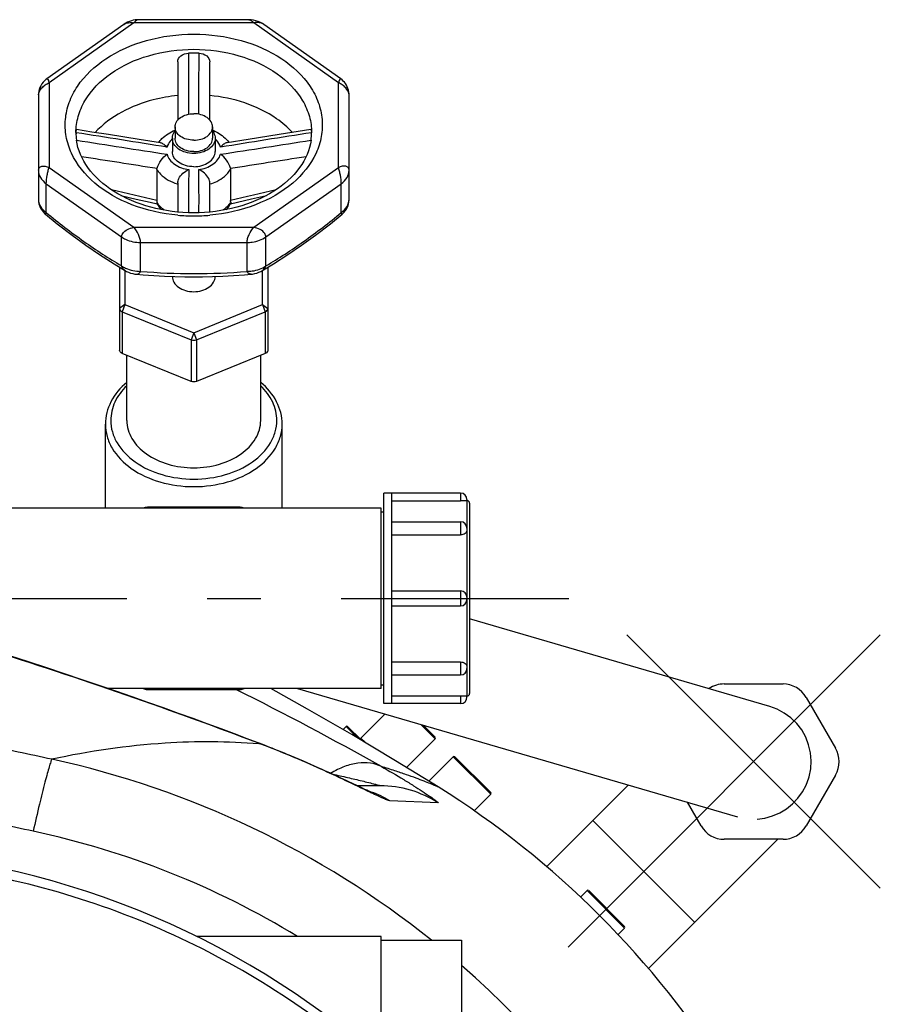
# Model space of a CAD drawing. Units: millimetres. Extents: x -509 to 8504, y -943 to 4010.
# Drawn here: x 3318 to 3479, y 1093 to 1277 of the extents above; entities that cross this region are included whole.
import ezdxf

# ---------------------------------------------------------------- set-up
doc = ezdxf.new("R2010")
doc.units = ezdxf.units.MM
doc.header["$LTSCALE"] = 10
doc.linetypes.add('AM_DIN_G_W050', pattern=[13.75, 9.75, -1.5, 1, -1.5])
doc.layers.add('AM_7', color=4, linetype='AM_DIN_G_W050', lineweight=25)
for name, color, linetype in [('BEZUGSACHSEN', 7, 'Continuous'), ('FASEN', 7, 'Continuous'), ('RUNDUNGEN', 7, 'Continuous')]:
    doc.layers.add(name, color=color, linetype=linetype)

# ---------------------------------------------------------------- blocks, each defined once
blk = doc.blocks.new('Bioreaktor-2-1 Oben')
at = {"color": 7, "linetype": 'Continuous'}
for p, q in [((-882.24, 1613.06), (-882.24, 1610.94)), ((-875.24, 1613.06), (-875.24, 1610.94)), ((-843.24, 1505.38), (-843.24, 1544.68)), ((-828.94, 1544.68), (-843.24, 1544.68)), ((-841.74, 1505.38), (-841.74, 1544.68)), ((-843.74, 1541.88), (-977.63, 1541.88)), ((-843.74, 1508.18), (-843.74, 1541.88)), ((-843.74, 1541.17), (-843.24, 1541.17)), ((-841.74, 1539.33), (-828.94, 1539.33)), ((-841.74, 1526.43), (-828.94, 1526.43)), ((-841.74, 1523.63), (-828.94, 1523.63)), ((-771.19, 1504.85), (-827.24, 1521.2)), ((-841.74, 1510.72), (-828.94, 1510.72)), ((-843.74, 1508.18), (-894.74, 1508.18)), ((-859.37, 1508.18), (-777.24, 1484.22)), ((-843.74, 1508.89), (-843.24, 1508.89)), ((-828.94, 1505.38), (-843.24, 1505.38)), ((-847.55, 1498.93), (-843.06, 1503.42)), ((-850.88, 1500.55), (-850.31, 1501.12)), ((-839.02, 1493.46), (-833.66, 1498.82)), ((-834.87, 1490.9), (-830.31, 1495.46)), ((-797.62, 1490.17), (-812.87, 1474.92)), ((-826.4, 1485.37), (-823.31, 1488.46)), ((-785.23, 1464.52), (-804.25, 1483.55)), ((-769.71, 1480.04), (-793.85, 1455.9)), ((-806.54, 1469.23), (-805.31, 1470.46)), ((-843.74, 1461.88), (-878.16, 1461.88)), ((-843.74, 1438.79), (-843.74, 1461.88)), ((-799.53, 1462.24), (-798.31, 1463.46)), ((-843.74, 1461.17), (-828.74, 1461.17)), ((-828.74, 1461.17), (-828.74, 1428.89))]:
    blk.add_line(p, q, dxfattribs=at)
for points in [[(-833.12, 1489.82), (-841.06, 1494.72), (-849.23, 1499.6), (-857.5, 1504.36), (-864.35, 1508.18)], [(-763.91, 1491.53), (-763.86, 1491.72), (-763.57, 1493.18), (-763.49, 1494.68), (-763.62, 1496.2), (-763.96, 1497.69), (-764.5, 1499.12), (-765.25, 1500.46), (-766.19, 1501.67), (-767.28, 1502.73), (-768.5, 1503.62), (-769.81, 1504.34), (-771.19, 1504.85)], [(-773.58, 1483.82), (-772.11, 1484.01), (-770.69, 1484.4), (-769.34, 1484.97), (-768.09, 1485.72), (-766.95, 1486.64), (-765.96, 1487.7), (-765.11, 1488.87), (-764.42, 1490.15), (-763.91, 1491.53)]]:
    blk.add_lwpolyline(points, dxfattribs=at)
for points, knots in [([(-882.24, 1613.06), (-882.24, 1613.39), (-882.03, 1614.09), (-881.22, 1614.9), (-880.07, 1615.42), (-879.2, 1615.54), (-878.74, 1615.54)], [0, 0, 0, 0, 0.209466, 0.444654, 0.712026, 1, 1, 1, 1]), ([(-875.24, 1613.06), (-875.24, 1613.39), (-875.46, 1614.09), (-876.27, 1614.9), (-877.42, 1615.42), (-878.29, 1615.54), (-878.74, 1615.54)], [0, 0, 0, 0, 0.209466, 0.444654, 0.712026, 1, 1, 1, 1]), ([(-878.74, 1610.59), (-879.2, 1610.59), (-880.07, 1610.7), (-881.22, 1611.22), (-882.03, 1612.03), (-882.24, 1612.73), (-882.24, 1613.06)], [0, 0, 0, 0, 0.287974, 0.555346, 0.790534, 1, 1, 1, 1]), ([(-878.74, 1610.59), (-878.29, 1610.59), (-877.42, 1610.7), (-876.27, 1611.22), (-875.46, 1612.03), (-875.24, 1612.73), (-875.24, 1613.06)], [0, 0, 0, 0, 0.287974, 0.555346, 0.790534, 1, 1, 1, 1]), ([(-882.74, 1610.94), (-882.74, 1611.06), (-882.7, 1611.55), (-882.48, 1612.01), (-882.25, 1612.31)], [0, 0, 0, 0, 0.242835, 1, 1, 1, 1]), ([(-878.74, 1608.11), (-879.26, 1608.11), (-880.26, 1608.25), (-881.57, 1608.84), (-882.5, 1609.76), (-882.74, 1610.56), (-882.74, 1610.94)], [0, 0, 0, 0, 0.28797, 0.555344, 0.790533, 1, 1, 1, 1]), ([(-878.74, 1608.46), (-879.2, 1608.46), (-880.07, 1608.58), (-881.22, 1609.1), (-882.03, 1609.91), (-882.24, 1610.61), (-882.24, 1610.94)], [0, 0, 0, 0, 0.287974, 0.555346, 0.790534, 1, 1, 1, 1]), ([(-874.74, 1610.94), (-874.74, 1610.56), (-874.99, 1609.76), (-875.92, 1608.84), (-877.23, 1608.25), (-878.23, 1608.11), (-878.74, 1608.11)], [0, 0, 0, 0, 0.209467, 0.444656, 0.71203, 1, 1, 1, 1]), ([(-878.74, 1608.46), (-878.29, 1608.46), (-877.42, 1608.58), (-876.27, 1609.1), (-875.46, 1609.91), (-875.24, 1610.61), (-875.24, 1610.94)], [0, 0, 0, 0, 0.287974, 0.555346, 0.790534, 1, 1, 1, 1]), ([(-875.24, 1612.31), (-875.16, 1612.2), (-874.89, 1611.8), (-874.74, 1611.3), (-874.74, 1610.94)], [0, 0, 0, 0, 0.263686, 1, 1, 1, 1])]:
    blk.add_open_spline(points, degree=3, knots=knots, dxfattribs=at)
at = {"layer": 'AM_7'}
for p, q in [((-1538.74, 1525.03), (-808.74, 1525.03)), ((-750.58, 1518.19), (-808.88, 1459.89)), ((-750.58, 1470.89), (-797.88, 1518.19))]:
    blk.add_line(p, q, dxfattribs=at)
at = {"layer": 'BEZUGSACHSEN', "color": 7, "linetype": 'Continuous'}
for p, q in [((-882.74, 1610.94), (-882.74, 1608.46)), ((-874.74, 1610.94), (-874.74, 1608.46)), ((-882.74, 1585.16), (-882.74, 1585.13)), ((-874.74, 1585.13), (-874.74, 1585.16)), ((-891.24, 1558.26), (-891.24, 1570.43)), ((-866.24, 1558.26), (-866.24, 1570.43)), ((-895.24, 1541.88), (-895.24, 1557.55)), ((-862.24, 1541.88), (-862.24, 1557.55))]:
    blk.add_line(p, q, dxfattribs=at)
for points, knots in [([(-878.74, 1605.64), (-879.26, 1605.64), (-880.26, 1605.77), (-881.57, 1606.36), (-882.5, 1607.29), (-882.74, 1608.09), (-882.74, 1608.46)], [0, 0, 0, 0, 0.287974, 0.555346, 0.790534, 1, 1, 1, 1]), ([(-878.74, 1605.64), (-878.23, 1605.64), (-877.23, 1605.77), (-875.92, 1606.36), (-874.99, 1607.29), (-874.74, 1608.09), (-874.74, 1608.46)], [0, 0, 0, 0, 0.287974, 0.555346, 0.790534, 1, 1, 1, 1]), ([(-882.74, 1585.13), (-882.74, 1584.76), (-882.5, 1583.95), (-881.57, 1583.03), (-880.26, 1582.44), (-878.74, 1582.23), (-877.23, 1582.44), (-875.92, 1583.03), (-874.99, 1583.95), (-874.74, 1584.76), (-874.74, 1585.13)], [0, 0, 0, 0, 0.104735, 0.222329, 0.356016, 0.5, 0.643984, 0.777671, 0.895265, 1, 1, 1, 1]), ([(-891.24, 1558.26), (-891.24, 1557.09), (-890.48, 1554.57), (-887.57, 1551.69), (-883.48, 1549.84), (-880.36, 1549.42), (-878.74, 1549.42)], [0, 0, 0, 0, 0.209467, 0.444656, 0.712032, 1, 1, 1, 1]), ([(-878.74, 1549.42), (-877.13, 1549.42), (-874.01, 1549.84), (-869.92, 1551.69), (-867.01, 1554.57), (-866.24, 1557.09), (-866.24, 1558.26)], [0, 0, 0, 0, 0.287968, 0.555344, 0.790533, 1, 1, 1, 1])]:
    blk.add_open_spline(points, degree=3, knots=knots, dxfattribs=at)
at = {"layer": 'FASEN', "color": 7, "linetype": 'Continuous'}
for p, q in [((-892.6, 1586.88), (-892.6, 1571.4)), ((-864.89, 1586.88), (-864.89, 1571.4)), ((-891.6, 1586.28), (-891.6, 1579.88)), ((-865.89, 1579.88), (-865.89, 1586.28)), ((-891.6, 1579.88), (-878.74, 1574.63)), ((-878.74, 1574.63), (-865.89, 1579.88)), ((-892.1, 1578.56), (-879.24, 1573.31)), ((-878.24, 1573.31), (-865.39, 1578.56)), ((-879.24, 1565.54), (-892.1, 1570.78)), ((-865.39, 1570.78), (-878.24, 1565.54)), ((-878.74, 1565.44), (-878.75, 1565.44))]:
    blk.add_line(p, q, dxfattribs=at)
at = {"layer": 'FASEN', "color": 9, "linetype": 'Continuous'}
for p, q in [((-891.6, 1579.88), (-892.6, 1579.17)), ((-891.6, 1579.88), (-892.1, 1578.56)), ((-865.89, 1579.88), (-865.39, 1578.56)), ((-865.89, 1579.88), (-864.89, 1579.17)), ((-892.1, 1578.56), (-892.1, 1570.78)), ((-865.39, 1578.56), (-865.39, 1570.78)), ((-878.74, 1574.63), (-879.24, 1573.31)), ((-878.74, 1574.63), (-878.24, 1573.31)), ((-879.24, 1573.31), (-879.24, 1565.54)), ((-878.24, 1573.31), (-878.24, 1565.54))]:
    blk.add_line(p, q, dxfattribs=at)
at = {"layer": 'FASEN', "color": 7, "linetype": 'Continuous'}
for points, knots in [([(-892.6, 1579.17), (-892.6, 1579.05), (-892.48, 1578.77), (-892.24, 1578.62), (-892.1, 1578.56)], [0, 0, 0, 0, 0.457519, 1, 1, 1, 1]), ([(-865.39, 1578.56), (-865.25, 1578.62), (-865.01, 1578.77), (-864.89, 1579.05), (-864.89, 1579.17)], [0, 0, 0, 0, 0.542481, 1, 1, 1, 1]), ([(-892.1, 1570.78), (-892.24, 1570.84), (-892.48, 1570.99), (-892.6, 1571.27), (-892.6, 1571.4)], [0, 0, 0, 0, 0.54247, 1, 1, 1, 1]), ([(-864.89, 1571.4), (-864.89, 1571.27), (-865.01, 1570.99), (-865.25, 1570.84), (-865.39, 1570.78)], [0, 0, 0, 0, 0.45753, 1, 1, 1, 1])]:
    blk.add_open_spline(points, degree=3, knots=knots, dxfattribs=at)
for points in [[(-879.24, 1573.31), (-878.94, 1573.19), (-878.55, 1573.19), (-878.24, 1573.31)], [(-878.75, 1565.44), (-878.92, 1565.44), (-879.09, 1565.47), (-879.24, 1565.54)], [(-878.24, 1565.54), (-878.4, 1565.47), (-878.57, 1565.44), (-878.74, 1565.44)]]:
    blk.add_open_spline(points, degree=3, dxfattribs=at)
at = {"layer": 'RUNDUNGEN', "color": 7, "linetype": 'Continuous'}
for p, q in [((-868.44, 1633.09), (-889.05, 1633.09)), ((-891.8, 1632.22), (-906.19, 1622.05)), ((-881.74, 1625.23), (-881.74, 1614.33)), ((-875.74, 1614.33), (-875.74, 1625.23)), ((-907.74, 1619.03), (-907.74, 1599.57)), ((-849.74, 1599.57), (-849.74, 1619.03)), ((-856.88, 1612.56), (-862.79, 1611.63)), ((-900.72, 1611.99), (-900.72, 1612)), ((-884.95, 1610.11), (-888.92, 1610.73)), ((-868.56, 1610.73), (-872.54, 1610.11)), ((-862.79, 1611.63), (-868.56, 1610.73)), ((-856.77, 1612), (-856.77, 1611.99)), ((-885.62, 1605.13), (-885.62, 1599.34)), ((-871.87, 1605.13), (-871.87, 1599.34)), ((-881.74, 1602.63), (-881.74, 1597.17)), ((-875.74, 1597.17), (-875.74, 1602.63)), ((-892.35, 1600.27), (-889.5, 1599.6)), ((-889.5, 1599.6), (-886.91, 1599)), ((-886.91, 1599), (-885.59, 1598.69)), ((-895.24, 1541.88), (-895.24, 1557.55)), ((-862.24, 1541.88), (-862.24, 1557.55)), ((-841.74, 1543.22), (-828.94, 1543.22)), ((-827.74, 1543.48), (-827.74, 1543.28)), ((-827.24, 1542.78), (-827.24, 1507.28)), ((-870.08, 1542.03), (-887.41, 1542.03)), ((-827.74, 1538.13), (-827.74, 1537.79)), ((-841.74, 1536.9), (-828.94, 1536.9)), ((-827.74, 1525.23), (-827.74, 1524.83)), ((-841.74, 1513.15), (-828.94, 1513.15)), ((-827.74, 1512.26), (-827.74, 1511.92)), ((-887.41, 1508.03), (-870.08, 1508.03)), ((-779.71, 1509.04), (-768.74, 1509.04)), ((-841.74, 1506.83), (-828.94, 1506.83)), ((-827.74, 1506.58), (-827.74, 1506.78)), ((-764.41, 1506.54), (-758.93, 1497.04)), ((-843.06, 1503.42), (-847.55, 1498.93)), ((-850.31, 1501.12), (-850.88, 1500.55)), ((-847.42, 1498.52), (-850.02, 1501.12)), ((-833.66, 1499.1), (-835.89, 1501.33)), ((-866.24, 1497.86), (-868.77, 1498.82)), ((-859.76, 1495.25), (-860.52, 1495.57)), ((-859.01, 1494.93), (-859.76, 1495.25)), ((-858.28, 1494.62), (-859.01, 1494.93)), ((-830.31, 1495.46), (-834.87, 1490.9)), ((-823.31, 1488.75), (-830.02, 1495.46)), ((-857.56, 1494.31), (-858.28, 1494.62)), ((-856.87, 1494), (-857.56, 1494.31)), ((-856.19, 1493.7), (-856.87, 1494)), ((-855.52, 1493.41), (-856.19, 1493.7)), ((-854.88, 1493.12), (-855.52, 1493.41)), ((-854.25, 1492.84), (-854.88, 1493.12)), ((-853.35, 1492.42), (-854.25, 1492.84)), ((-852.49, 1492.03), (-853.35, 1492.42)), ((-851.4, 1491.52), (-852.49, 1492.03)), ((-850.16, 1490.94), (-851.4, 1491.52)), ((-758.93, 1492.04), (-764.41, 1482.54)), ((-848.84, 1490.32), (-850.16, 1490.94)), ((-843.95, 1490.03), (-848.23, 1490.03)), ((-846.81, 1489.36), (-847.39, 1489.63)), ((-846.44, 1489.19), (-846.81, 1489.36)), ((-846.14, 1489.05), (-846.44, 1489.19)), ((-845.9, 1488.94), (-846.14, 1489.05)), ((-845.78, 1488.88), (-845.9, 1488.94)), ((-845.69, 1488.84), (-845.78, 1488.88)), ((-845.64, 1488.82), (-845.69, 1488.84)), ((-845.62, 1488.82), (-845.64, 1488.82)), ((-784.04, 1482.54), (-786.59, 1486.95)), ((-768.74, 1480.04), (-779.71, 1480.04)), ((-805.31, 1470.46), (-806.54, 1469.23)), ((-798.31, 1463.75), (-805.02, 1470.46))]:
    blk.add_line(p, q, dxfattribs=at)
at = {"layer": 'RUNDUNGEN', "color": 9, "linetype": 'Continuous'}
for p, q in [((-889.93, 1632.51), (-905.74, 1621.32)), ((-867.56, 1632.51), (-889.93, 1632.51)), ((-851.74, 1621.32), (-867.56, 1632.51)), ((-905.74, 1621.32), (-905.74, 1605.51)), ((-851.74, 1605.51), (-851.74, 1621.32)), ((-879.71, 1619.05), (-879.71, 1618.95)), ((-877.78, 1618.88), (-877.78, 1619.05)), ((-905.74, 1605.51), (-889.93, 1594.32)), ((-867.56, 1594.32), (-851.74, 1605.51)), ((-906.28, 1602.47), (-892.22, 1592.53)), ((-906.28, 1597.07), (-906.28, 1602.47)), ((-865.27, 1592.53), (-851.21, 1602.47)), ((-851.21, 1597.07), (-851.21, 1602.47)), ((-889.93, 1594.32), (-867.56, 1594.32)), ((-892.22, 1587.13), (-892.22, 1592.53)), ((-865.27, 1587.13), (-865.27, 1592.53)), ((-888.69, 1586.1), (-888.69, 1591.49)), ((-888.69, 1591.49), (-868.8, 1591.49)), ((-868.8, 1586.1), (-868.8, 1591.49)), ((-828.94, 1544.68), (-828.94, 1543.22)), ((-827.74, 1543.28), (-827.74, 1538.13)), ((-887.41, 1542.03), (-887.41, 1541.88)), ((-870.08, 1541.88), (-870.08, 1542.03)), ((-828.94, 1539.33), (-828.94, 1536.9)), ((-827.74, 1537.79), (-827.74, 1525.23)), ((-828.94, 1526.43), (-828.94, 1523.63)), ((-827.74, 1524.83), (-827.74, 1512.26)), ((-828.94, 1513.15), (-828.94, 1510.72)), ((-827.74, 1511.92), (-827.74, 1506.78)), ((-887.41, 1508.18), (-887.41, 1508.03)), ((-870.08, 1508.03), (-870.08, 1508.18)), ((-828.94, 1506.83), (-828.94, 1505.38)), ((-848.12, 1498.94), (-850.31, 1501.12)), ((-833.66, 1498.82), (-836.29, 1501.44)), ((-847.55, 1498.93), (-846.71, 1498.1)), ((-866.25, 1497.83), (-866.6, 1497.96)), ((-866.25, 1497.83), (-866.59, 1497.86)), ((-823.31, 1488.46), (-830.31, 1495.46)), ((-845.66, 1488.73), (-845.75, 1488.77)), ((-833.1, 1486.82), (-842.16, 1487.23)), ((-798.31, 1463.46), (-805.31, 1470.46))]:
    blk.add_line(p, q, dxfattribs=at)
at = {"layer": 'RUNDUNGEN', "color": 7, "linetype": 'Continuous'}
for points in [[(-889.05, 1633.09), (-889.28, 1633.09), (-889.66, 1633.05), (-890.04, 1632.99), (-890.4, 1632.9), (-890.76, 1632.77), (-891.11, 1632.62), (-891.44, 1632.45), (-891.76, 1632.24), (-891.8, 1632.22)], [(-865.69, 1632.22), (-865.92, 1632.37), (-866.31, 1632.59), (-866.72, 1632.77), (-867.14, 1632.91), (-867.57, 1633.01), (-868.01, 1633.07), (-868.44, 1633.09)], [(-849.74, 1619.03), (-849.75, 1619.23), (-849.79, 1619.58), (-849.86, 1619.92), (-849.96, 1620.26), (-850.09, 1620.57), (-850.24, 1620.87), (-850.42, 1621.15), (-850.62, 1621.41), (-850.83, 1621.64), (-851.05, 1621.85), (-851.28, 1622.03), (-865.69, 1632.22)], [(-906.18, 1622.05), (-906.36, 1621.91), (-906.63, 1621.67), (-906.88, 1621.4), (-907.11, 1621.1), (-907.3, 1620.77), (-907.46, 1620.43), (-907.59, 1620.08), (-907.68, 1619.72), (-907.73, 1619.36), (-907.74, 1619.03)], [(-888.92, 1610.73), (-894.69, 1611.63), (-897.77, 1612.11), (-900.61, 1612.56)], [(-871.9, 1598.69), (-870.57, 1599), (-867.98, 1599.61), (-865.14, 1600.27)], [(-907.74, 1599.57), (-907.74, 1599.39), (-907.71, 1599.05), (-907.64, 1598.71), (-907.54, 1598.38), (-907.41, 1598.05), (-907.24, 1597.73), (-907.05, 1597.43), (-906.83, 1597.16), (-906.59, 1596.91), (-906.42, 1596.76)], [(-851.07, 1596.76), (-850.91, 1596.91), (-850.67, 1597.15), (-850.45, 1597.42), (-850.26, 1597.72), (-850.09, 1598.03), (-849.95, 1598.36), (-849.85, 1598.7), (-849.78, 1599.04), (-849.75, 1599.38), (-849.74, 1599.57)], [(-906.42, 1596.76), (-904.25, 1595), (-901.47, 1592.86), (-898.88, 1590.98), (-896.32, 1589.22), (-893.61, 1587.49), (-891.48, 1586.21)], [(-866.01, 1586.21), (-863.89, 1587.48), (-861.18, 1589.22), (-858.61, 1590.97), (-856.03, 1592.85), (-853.25, 1594.99), (-851.07, 1596.76)], [(-891.48, 1586.21), (-891.29, 1586.1), (-890.92, 1585.93), (-890.54, 1585.78), (-890.14, 1585.67), (-889.74, 1585.6), (-889.48, 1585.57)], [(-889.48, 1585.57), (-888.2, 1585.47), (-886.18, 1585.33), (-884.21, 1585.22), (-882.29, 1585.15), (-880.42, 1585.1), (-878.74, 1585.09)], [(-878.74, 1585.09), (-877.09, 1585.1), (-875.22, 1585.15), (-873.3, 1585.22), (-871.32, 1585.32), (-869.3, 1585.46), (-868.01, 1585.57)], [(-868.01, 1585.57), (-867.76, 1585.6), (-867.36, 1585.67), (-866.97, 1585.78), (-866.58, 1585.92), (-866.22, 1586.09), (-866.01, 1586.21)], [(-868.77, 1498.82), (-871.17, 1499.72), (-873.66, 1500.65), (-876.23, 1501.6), (-878.88, 1502.57), (-881.6, 1503.55), (-884.4, 1504.56), (-887.29, 1505.58), (-890.24, 1506.62), (-893.28, 1507.68), (-896.39, 1508.74), (-899.58, 1509.83), (-902.85, 1510.92), (-906.19, 1512.03), (-909.61, 1513.15), (-913.1, 1514.28), (-916.68, 1515.42), (-920.33, 1516.57), (-924.05, 1517.73), (-927.85, 1518.89), (-931.73, 1520.07), (-935.55, 1521.2)], [(-860.52, 1495.57), (-860.91, 1495.73), (-861.3, 1495.89), (-861.69, 1496.06), (-862.09, 1496.22), (-862.49, 1496.38), (-862.9, 1496.55), (-863.31, 1496.71), (-863.73, 1496.88), (-864.14, 1497.04), (-864.56, 1497.21), (-864.99, 1497.38), (-865.42, 1497.54), (-865.85, 1497.71), (-866.24, 1497.86)], [(-847.39, 1489.63), (-848.45, 1490.13), (-848.84, 1490.32)], [(-854.34, 1447.36), (-857.05, 1449.32), (-859.8, 1451.22), (-862.59, 1453.06), (-865.42, 1454.84), (-868.28, 1456.56), (-871.18, 1458.22), (-874.12, 1459.82), (-877.09, 1461.36), (-880.1, 1462.83), (-883.14, 1464.24), (-886.2, 1465.58), (-889.3, 1466.86), (-892.42, 1468.07), (-895.57, 1469.22), (-898.74, 1470.3), (-901.94, 1471.31), (-905.16, 1472.25), (-908.4, 1473.13), (-911.65, 1473.93), (-914.93, 1474.67), (-918.07, 1475.31)]]:
    blk.add_lwpolyline(points, dxfattribs=at)
for centre, radius, start, end in [((-878.74, 1595.75), 31.1, 88.1931, 91.8069), ((-890.67, 1612), 10.07, 180.0201, 187.9399), ((-889.72, 1611.29), 11.02, 176.3892, 177.5231), ((-866.82, 1612), 10.07, 352.0602, 359.9799), ((-867.77, 1611.29), 11.02, 2.4782, 3.6108), ((-880.96, 1601.31), 5.33, 208.723, 209.4687), ((-880.93, 1601.32), 5.36, 209.4685, 209.964), ((-876.56, 1601.32), 5.35, 330.0362, 330.5317), ((-876.53, 1601.31), 5.33, 330.5315, 331.2774), ((-828.94, 1543.48), 1.2, 0, 90), ((-827.74, 1542.78), 0.5, 360, 90), ((-887.41, 1540.03), 2, 90, 112.1678), ((-870.08, 1540.03), 2, 67.8322, 90), ((-828.94, 1538.13), 1.2, 0, 90), ((-828.94, 1525.23), 1.2, 0, 90), ((-828.94, 1524.83), 1.2, 270, 0), ((-828.94, 1511.92), 1.2, 270, 0), ((-887.41, 1510.03), 2, 247.8322, 270), ((-870.08, 1510.03), 2, 270, 292.1678), ((-779.71, 1504.04), 5, 90, 124.3073), ((-768.74, 1504.04), 5, 30, 90), ((-828.94, 1506.58), 1.2, 270, 0), ((-827.74, 1507.28), 0.5, 270, 0), ((-850.17, 1500.98), 0.2, 45, 135), ((-847.69, 1499.07), 0.2, 225, 315), ((-833.8, 1498.96), 0.2, 315, 45), ((-763.26, 1494.54), 5, 330, 30), ((-830.17, 1495.32), 0.2, 45, 135), ((-924.6, 1344.17), 172, 32.1318, 57.8682), ((-823.45, 1488.61), 0.2, 315, 45), ((-779.71, 1485.04), 5, 210, 270), ((-768.74, 1485.04), 5, 270, 330), ((-805.17, 1470.32), 0.2, 45, 135), ((-798.45, 1463.61), 0.2, 315, 45)]:
    blk.add_arc(centre, radius, start, end, dxfattribs=at)
at = {"layer": 'RUNDUNGEN', "color": 9, "linetype": 'Continuous'}
for centre, radius, start, end in [((295.14, 1621.95), 1174.86, 180.14632, 180.31773), ((-2042.27, 1621.91), 1164.5, 359.68183, 359.85121), ((-880.03, 1607.85), 4.03, 132.3379, 133.8465), ((-877.46, 1607.85), 4.03, 46.1527, 47.6621), ((-879, 1611.29), 9.31, 252.3733, 252.8496), ((-878.49, 1611.28), 9.3, 287.1504, 287.6347), ((-881.59, 1601.48), 4.74, 211.1368, 214.0696), ((-881.45, 1601.57), 4.9, 214.0613, 215.4562), ((-876.04, 1601.57), 4.9, 324.5438, 325.9386), ((-875.9, 1601.48), 4.74, 325.9303, 328.8632), ((-878.75, 1630.27), 33.82, 264.9118, 270.0038), ((-878.74, 1630.27), 33.82, 269.9962, 275.0882), ((-878.58, 1708.22), 122.54, 265.2674, 269.9211), ((-878.91, 1708.21), 122.54, 270.0789, 274.7326), ((-1146.77, 955.06), 617.97, 60.63334, 63.48437), ((-1361.49, -622.3), 2165.88, 77.83923, 78.18099), ((-867.41, 1495.83), 2.31, 59.8995, 69.1307), ((-941.89, 1326.9), 172.03, 51.3082, 77.6976), ((-843.95, 1470.06), 19.97, 57.0906, 89.9982), ((-852.32, 1470.17), 19.85, 70.2049, 71.6081), ((-852.35, 1470.12), 19.92, 59.2328, 70.1906), ((-1199.82, 112.87), 1399.28, 77.99347, 78.53791), ((-941.58, 1327.18), 157.81, 58.5997, 77.989), ((-941.9, 1326.86), 172.06, 12.3043, 48.877)]:
    blk.add_arc(centre, radius, start, end, dxfattribs=at)
for points, knots in [([(-889.05, 1633.09), (-889.2, 1633.09), (-889.54, 1632.91), (-889.79, 1632.67), (-889.93, 1632.51)], [0, 0, 0, 0, 0.410666, 1, 1, 1, 1]), ([(-868.44, 1633.09), (-868.29, 1633.09), (-867.95, 1632.91), (-867.69, 1632.67), (-867.56, 1632.51)], [0, 0, 0, 0, 0.410657, 1, 1, 1, 1]), ([(-891.8, 1632.22), (-891.56, 1632.39), (-890.92, 1632.58), (-890.27, 1632.57), (-889.93, 1632.51)], [0, 0, 0, 0, 0.46658, 1, 1, 1, 1]), ([(-865.69, 1632.22), (-865.93, 1632.39), (-866.57, 1632.58), (-867.22, 1632.57), (-867.56, 1632.51)], [0, 0, 0, 0, 0.466598, 1, 1, 1, 1]), ([(-881.75, 1596.58), (-884.66, 1596.84), (-890.21, 1598.07), (-897.27, 1602), (-901.3, 1606.89), (-902.69, 1611.23), (-902.84, 1614.5), (-902.11, 1617.73), (-899.94, 1621.91), (-895.14, 1626.35), (-887.5, 1629.63), (-881.72, 1630.39), (-878.74, 1630.39)], [0, 0, 0, 0, 0.142569, 0.273002, 0.387724, 0.440852, 0.492783, 0.545319, 0.600122, 0.719987, 0.855192, 1, 1, 1, 1]), ([(-878.74, 1630.39), (-875.77, 1630.39), (-869.99, 1629.63), (-862.35, 1626.35), (-857.55, 1621.91), (-855.38, 1617.73), (-854.65, 1614.5), (-854.8, 1611.23), (-856.19, 1606.89), (-860.22, 1602), (-867.28, 1598.07), (-872.83, 1596.84), (-875.74, 1596.58)], [0, 0, 0, 0, 0.144808, 0.280013, 0.399878, 0.454681, 0.507217, 0.559147, 0.612276, 0.726998, 0.857432, 1, 1, 1, 1]), ([(-900.74, 1612), (-900.74, 1613.02), (-900.45, 1615.11), (-898.67, 1619.18), (-894.28, 1623.57), (-887.08, 1626.81), (-881.58, 1627.56), (-878.74, 1627.56)], [0, 0, 0, 0, 0.103618, 0.211003, 0.445791, 0.712623, 1, 1, 1, 1]), ([(-878.74, 1627.56), (-875.91, 1627.56), (-870.41, 1626.81), (-863.21, 1623.57), (-858.82, 1619.18), (-857.04, 1615.11), (-856.74, 1613.02), (-856.74, 1612)], [0, 0, 0, 0, 0.287377, 0.554209, 0.788996, 0.896381, 1, 1, 1, 1]), ([(-906.18, 1622.05), (-906.11, 1622.1), (-905.85, 1621.73), (-905.82, 1621.52), (-905.74, 1621.32)], [0, 0, 0, 0, 0.283765, 1, 1, 1, 1]), ([(-851.31, 1622.05), (-851.37, 1622.1), (-851.64, 1621.73), (-851.67, 1621.52), (-851.74, 1621.32)], [0, 0, 0, 0, 0.283642, 1, 1, 1, 1]), ([(-907.74, 1619.03), (-907.74, 1619.52), (-907.27, 1620.25), (-906.49, 1620.93), (-906, 1621.22), (-905.74, 1621.32)], [0, 0, 0, 0, 0.467528, 0.738261, 1, 1, 1, 1]), ([(-849.74, 1619.03), (-849.74, 1619.52), (-850.22, 1620.25), (-851, 1620.93), (-851.49, 1621.22), (-851.74, 1621.32)], [0, 0, 0, 0, 0.46752, 0.738258, 1, 1, 1, 1]), ([(-882.82, 1610.76), (-882.94, 1610.65), (-883.33, 1610.23), (-883.62, 1609.7), (-883.73, 1609.28)], [0, 0, 0, 0, 0.26504, 1, 1, 1, 1]), ([(-873.76, 1609.28), (-873.8, 1609.42), (-873.99, 1609.97), (-874.35, 1610.45), (-874.66, 1610.76)], [0, 0, 0, 0, 0.238882, 1, 1, 1, 1]), ([(-900.63, 1610.59), (-897.82, 1610.15), (-892.18, 1609.27), (-886.55, 1608.39), (-883.73, 1607.98)], [0, 0, 0, 0, 0.500092, 1, 1, 1, 1]), ([(-873.76, 1607.98), (-870.94, 1608.39), (-865.31, 1609.27), (-859.67, 1610.15), (-856.86, 1610.59)], [0, 0, 0, 0, 0.499908, 1, 1, 1, 1]), ([(-883.73, 1607.98), (-883.53, 1607.22), (-882.31, 1605.78), (-880.6, 1605.23), (-879.67, 1605.11)], [0, 0, 0, 0, 0.452341, 1, 1, 1, 1]), ([(-877.82, 1605.11), (-876.89, 1605.23), (-875.18, 1605.78), (-873.96, 1607.22), (-873.76, 1607.98)], [0, 0, 0, 0, 0.547659, 1, 1, 1, 1]), ([(-907.74, 1604.97), (-907.74, 1605.15), (-907.63, 1605.53), (-907.07, 1605.78), (-906.42, 1605.75), (-905.98, 1605.6), (-905.74, 1605.51)], [0, 0, 0, 0, 0.217437, 0.43403, 0.694912, 1, 1, 1, 1]), ([(-906.28, 1602.47), (-906.28, 1602.99), (-906.17, 1603.79), (-905.95, 1604.79), (-905.83, 1605.29), (-905.74, 1605.51)], [0, 0, 0, 0, 0.508583, 0.773324, 1, 1, 1, 1]), ([(-849.74, 1604.97), (-849.74, 1605.15), (-849.86, 1605.53), (-850.42, 1605.78), (-851.07, 1605.75), (-851.51, 1605.6), (-851.74, 1605.51)], [0, 0, 0, 0, 0.217351, 0.434037, 0.694909, 1, 1, 1, 1]), ([(-851.21, 1602.47), (-851.21, 1602.99), (-851.32, 1603.79), (-851.54, 1604.79), (-851.66, 1605.29), (-851.74, 1605.51)], [0, 0, 0, 0, 0.508568, 0.77332, 1, 1, 1, 1]), ([(-907.74, 1604.97), (-907.74, 1604.5), (-907.44, 1603.5), (-906.71, 1602.77), (-906.28, 1602.47)], [0, 0, 0, 0, 0.471076, 1, 1, 1, 1]), ([(-885.62, 1605.13), (-885.43, 1604.82), (-884.45, 1603.58), (-882.98, 1602.78), (-881.82, 1602.41)], [0, 0, 0, 0, 0.229124, 1, 1, 1, 1]), ([(-875.67, 1602.41), (-875.26, 1602.55), (-873.8, 1603.12), (-872.47, 1604.16), (-871.87, 1605.13)], [0, 0, 0, 0, 0.27399, 1, 1, 1, 1]), ([(-851.21, 1602.47), (-850.78, 1602.77), (-850.05, 1603.5), (-849.74, 1604.5), (-849.74, 1604.97)], [0, 0, 0, 0, 0.528924, 1, 1, 1, 1]), ([(-907.74, 1599.57), (-907.74, 1599.1), (-907.44, 1598.1), (-906.71, 1597.38), (-906.28, 1597.07)], [0, 0, 0, 0, 0.471087, 1, 1, 1, 1]), ([(-884.25, 1597.51), (-884.36, 1597.6), (-884.81, 1597.96), (-885.2, 1598.39), (-885.44, 1598.73)], [0, 0, 0, 0, 0.259669, 1, 1, 1, 1]), ([(-872.05, 1598.73), (-872.13, 1598.62), (-872.48, 1598.17), (-872.9, 1597.77), (-873.24, 1597.51)], [0, 0, 0, 0, 0.241223, 1, 1, 1, 1]), ([(-851.21, 1597.07), (-850.78, 1597.38), (-850.05, 1598.1), (-849.75, 1599.1), (-849.74, 1599.57)], [0, 0, 0, 0, 0.528912, 1, 1, 1, 1]), ([(-906.42, 1596.76), (-906.4, 1596.75), (-906.35, 1596.94), (-906.31, 1596.99), (-906.28, 1597.07)], [0, 0, 0, 0, 0.234495, 1, 1, 1, 1]), ([(-906.28, 1597.07), (-904, 1595.2), (-899.45, 1591.68), (-894.62, 1588.55), (-892.22, 1587.13)], [0, 0, 0, 0, 0.513983, 1, 1, 1, 1]), ([(-865.27, 1587.13), (-862.87, 1588.55), (-858.04, 1591.68), (-853.49, 1595.2), (-851.21, 1597.07)], [0, 0, 0, 0, 0.486017, 1, 1, 1, 1]), ([(-851.07, 1596.76), (-851.09, 1596.75), (-851.14, 1596.94), (-851.18, 1596.99), (-851.21, 1597.07)], [0, 0, 0, 0, 0.234497, 1, 1, 1, 1]), ([(-892.22, 1592.53), (-892.22, 1592.75), (-891.98, 1593.35), (-891.13, 1593.99), (-890.35, 1594.24), (-889.93, 1594.32)], [0, 0, 0, 0, 0.209342, 0.5886, 1, 1, 1, 1]), ([(-888.69, 1591.49), (-888.69, 1591.73), (-888.79, 1592.25), (-889.15, 1593.23), (-889.6, 1593.92), (-889.93, 1594.32)], [0, 0, 0, 0, 0.22821, 0.496556, 1, 1, 1, 1]), ([(-868.8, 1591.49), (-868.8, 1591.73), (-868.7, 1592.25), (-868.34, 1593.23), (-867.89, 1593.92), (-867.56, 1594.32)], [0, 0, 0, 0, 0.228203, 0.496553, 1, 1, 1, 1]), ([(-865.27, 1592.53), (-865.27, 1592.75), (-865.51, 1593.34), (-866.36, 1593.99), (-867.14, 1594.24), (-867.56, 1594.32)], [0, 0, 0, 0, 0.209314, 0.588591, 1, 1, 1, 1]), ([(-892.22, 1592.53), (-891.98, 1592.36), (-890.9, 1591.74), (-889.63, 1591.49), (-888.69, 1591.49)], [0, 0, 0, 0, 0.235676, 1, 1, 1, 1]), ([(-868.8, 1591.49), (-868.48, 1591.49), (-867.24, 1591.58), (-866.01, 1592), (-865.27, 1592.53)], [0, 0, 0, 0, 0.263232, 1, 1, 1, 1]), ([(-891.48, 1586.21), (-891.57, 1586.26), (-891.9, 1586.49), (-892.15, 1586.84), (-892.22, 1587.13)], [0, 0, 0, 0, 0.260742, 1, 1, 1, 1]), ([(-892.22, 1587.13), (-891.98, 1586.96), (-890.9, 1586.34), (-889.63, 1586.1), (-888.69, 1586.1)], [0, 0, 0, 0, 0.235676, 1, 1, 1, 1]), ([(-868.8, 1586.1), (-868.48, 1586.1), (-867.24, 1586.18), (-866.01, 1586.6), (-865.27, 1587.13)], [0, 0, 0, 0, 0.263232, 1, 1, 1, 1]), ([(-866.01, 1586.21), (-865.92, 1586.26), (-865.59, 1586.49), (-865.34, 1586.84), (-865.27, 1587.13)], [0, 0, 0, 0, 0.260742, 1, 1, 1, 1]), ([(-889.48, 1585.57), (-889.32, 1585.56), (-888.96, 1585.63), (-888.75, 1585.93), (-888.69, 1586.1)], [0, 0, 0, 0, 0.467057, 1, 1, 1, 1]), ([(-868.01, 1585.57), (-868.17, 1585.56), (-868.52, 1585.63), (-868.74, 1585.93), (-868.8, 1586.1)], [0, 0, 0, 0, 0.467056, 1, 1, 1, 1]), ([(-891.25, 1564.74), (-892.16, 1563.86), (-893.67, 1561.88), (-894.24, 1559.43), (-894.24, 1558.26)], [0, 0, 0, 0, 0.520608, 1, 1, 1, 1]), ([(-863.24, 1558.26), (-863.24, 1559.43), (-863.82, 1561.88), (-865.33, 1563.86), (-866.24, 1564.74)], [0, 0, 0, 0, 0.479393, 1, 1, 1, 1]), ([(-895.24, 1557.55), (-895.24, 1556.79), (-895.02, 1555.22), (-893.69, 1552.17), (-890.4, 1548.87), (-884.99, 1546.45), (-878.74, 1545.6), (-872.5, 1546.45), (-867.09, 1548.87), (-863.8, 1552.17), (-862.47, 1555.22), (-862.24, 1556.79), (-862.24, 1557.55)], [0, 0, 0, 0, 0.051787, 0.105452, 0.222796, 0.356238, 0.5, 0.643761, 0.777204, 0.894548, 0.948213, 1, 1, 1, 1]), ([(-894.24, 1558.26), (-894.24, 1557.54), (-894.04, 1556.07), (-892.78, 1553.2), (-889.69, 1550.11), (-884.61, 1547.83), (-878.74, 1547.03), (-872.88, 1547.83), (-867.8, 1550.11), (-864.71, 1553.2), (-863.45, 1556.07), (-863.24, 1557.54), (-863.24, 1558.26)], [0, 0, 0, 0, 0.051787, 0.105452, 0.222796, 0.356238, 0.5, 0.643761, 0.777204, 0.894548, 0.948213, 1, 1, 1, 1]), ([(-866.6, 1497.96), (-872.13, 1500.07), (-894.89, 1508.45), (-917.99, 1515.93), (-935.57, 1521.12)], [0, 0, 0, 0, 0.244144, 1, 1, 1, 1]), ([(-866.59, 1497.86), (-872.41, 1498.32), (-885.41, 1498.38), (-898.28, 1496.5), (-905.24, 1494.98)], [0, 0, 0, 0, 0.450204, 1, 1, 1, 1]), ([(-845.75, 1488.77), (-848.82, 1490.25), (-855.56, 1493.49), (-862.45, 1496.38), (-866.25, 1497.83)], [0, 0, 0, 0, 0.456001, 1, 1, 1, 1]), ([(-905.24, 1494.98), (-905.33, 1494.82), (-905.49, 1494.36), (-905.77, 1493.48), (-906.13, 1492.22), (-906.75, 1489.89), (-907.63, 1486.29), (-908.35, 1483.22), (-908.74, 1481.54)], [0, 0, 0, 0, 0.038367, 0.105447, 0.200018, 0.320162, 0.626778, 1, 1, 1, 1]), ([(-843.72, 1493.62), (-844.36, 1493.94), (-845.81, 1494.39), (-848.2, 1494.35), (-850.72, 1493.67), (-852.37, 1492.85), (-853.19, 1492.35)], [0, 0, 0, 0, 0.216303, 0.449465, 0.709355, 1, 1, 1, 1]), ([(-833.12, 1489.82), (-833.13, 1489.83), (-833.2, 1489.84), (-833.31, 1489.91), (-833.52, 1489.98), (-833.81, 1490.11), (-834.18, 1490.26), (-834.83, 1490.52), (-835.86, 1490.93), (-837.34, 1491.49), (-839.16, 1492.15), (-841.32, 1492.88), (-842.88, 1493.37), (-843.72, 1493.62)], [0, 0, 0, 0, 0.003959, 0.015821, 0.035566, 0.063172, 0.098616, 0.141875, 0.251751, 0.392631, 0.564366, 0.766851, 1, 1, 1, 1]), ([(-843.72, 1493.62), (-842.32, 1492.83), (-840.3, 1491.66), (-837.77, 1490.09), (-836.18, 1489.07), (-834.85, 1488.18), (-834, 1487.59), (-833.44, 1487.16), (-833.29, 1487.05), (-833.04, 1486.82), (-833.1, 1486.82)], [0, 0, 0, 0, 0.382268, 0.553511, 0.705746, 0.833124, 0.928765, 0.962491, 0.985822, 1, 1, 1, 1]), ([(-852.85, 1492.2), (-851.91, 1492), (-850.08, 1491.59), (-847.78, 1491.05), (-846.17, 1490.66), (-844.94, 1490.33), (-844.61, 1490.26), (-843.87, 1490.03), (-843.95, 1490.03)], [0, 0, 0, 0, 0.315638, 0.617538, 0.75769, 0.882385, 0.974451, 1, 1, 1, 1]), ([(-842.16, 1487.23), (-842.31, 1487.24), (-842.71, 1487.39), (-843.45, 1487.69), (-844.47, 1488.16), (-845.24, 1488.53), (-845.66, 1488.73)], [0, 0, 0, 0, 0.116741, 0.33144, 0.630926, 1, 1, 1, 1]), ([(-795.28, 1350.8), (-798.15, 1365.82), (-808.45, 1395.2), (-836.12, 1432.65), (-873.57, 1460.33), (-902.95, 1470.62), (-917.97, 1473.49)], [0, 0, 0, 0, 0.249892, 0.5, 0.750108, 1, 1, 1, 1])]:
    blk.add_open_spline(points, degree=3, knots=knots, dxfattribs=at)
at = {"layer": 'RUNDUNGEN', "color": 7, "linetype": 'Continuous'}
for points, knots in [([(-881.74, 1625.23), (-881.74, 1625.64), (-881.17, 1626.53), (-880.23, 1626.82), (-879.73, 1626.83)], [0, 0, 0, 0, 0.446382, 1, 1, 1, 1]), ([(-877.76, 1626.83), (-877.26, 1626.82), (-876.32, 1626.53), (-875.74, 1625.64), (-875.74, 1625.23)], [0, 0, 0, 0, 0.553618, 1, 1, 1, 1]), ([(-881.75, 1618.93), (-883.28, 1618.78), (-888.88, 1617.81), (-894.35, 1615.07), (-897.17, 1612.02)], [0, 0, 0, 0, 0.270813, 1, 1, 1, 1]), ([(-860.32, 1612.02), (-861.21, 1612.98), (-865.59, 1616.71), (-871.37, 1618.5), (-875.74, 1618.93)], [0, 0, 0, 0, 0.22969, 1, 1, 1, 1]), ([(-900.72, 1612), (-900.71, 1612.14), (-900.69, 1612.33), (-900.66, 1612.5), (-900.63, 1612.56), (-900.61, 1612.56)], [0, 0, 0, 0, 0.733055, 0.923289, 1, 1, 1, 1]), ([(-856.88, 1612.56), (-856.86, 1612.56), (-856.83, 1612.5), (-856.8, 1612.33), (-856.78, 1612.14), (-856.77, 1612)], [0, 0, 0, 0, 0.076712, 0.266946, 1, 1, 1, 1]), ([(-885.29, 1610.16), (-885.11, 1610.42), (-884.27, 1611.4), (-883.15, 1612.11), (-882.25, 1612.47)], [0, 0, 0, 0, 0.243433, 1, 1, 1, 1]), ([(-875.24, 1612.47), (-874.93, 1612.35), (-873.78, 1611.8), (-872.75, 1610.93), (-872.2, 1610.16)], [0, 0, 0, 0, 0.259584, 1, 1, 1, 1]), ([(-878.74, 1597.03), (-881.45, 1597.03), (-886.69, 1597.69), (-893.61, 1600.56), (-898.67, 1604.92), (-900.39, 1608.78), (-900.65, 1610.61)], [0, 0, 0, 0, 0.292552, 0.564026, 0.799586, 1, 1, 1, 1]), ([(-884.95, 1610.11), (-884.73, 1610.07), (-884.28, 1609.82), (-883.92, 1609.48), (-883.73, 1609.28)], [0, 0, 0, 0, 0.438258, 1, 1, 1, 1]), ([(-856.84, 1610.61), (-857.1, 1608.78), (-858.82, 1604.92), (-863.88, 1600.56), (-870.8, 1597.69), (-876.04, 1597.03), (-878.74, 1597.03)], [0, 0, 0, 0, 0.200414, 0.435974, 0.707447, 1, 1, 1, 1]), ([(-872.54, 1610.11), (-872.76, 1610.07), (-873.21, 1609.82), (-873.57, 1609.48), (-873.76, 1609.28)], [0, 0, 0, 0, 0.43826, 1, 1, 1, 1]), ([(-885.59, 1605.35), (-885.46, 1605.89), (-884.92, 1606.87), (-884.17, 1607.69), (-883.73, 1607.98)], [0, 0, 0, 0, 0.512119, 1, 1, 1, 1]), ([(-871.9, 1605.35), (-872.03, 1605.89), (-872.57, 1606.87), (-873.32, 1607.69), (-873.76, 1607.98)], [0, 0, 0, 0, 0.512119, 1, 1, 1, 1]), ([(-881.74, 1602.63), (-881.74, 1602.9), (-881.41, 1604), (-880.44, 1604.77), (-879.67, 1605.11)], [0, 0, 0, 0, 0.242331, 1, 1, 1, 1]), ([(-875.74, 1602.63), (-875.74, 1602.9), (-876.08, 1604), (-877.05, 1604.77), (-877.82, 1605.11)], [0, 0, 0, 0, 0.242331, 1, 1, 1, 1]), ([(-885.64, 1599.03), (-885.65, 1599), (-885.66, 1598.91), (-885.66, 1598.81), (-885.63, 1598.75)], [0, 0, 0, 0, 0.318573, 1, 1, 1, 1]), ([(-871.85, 1599.03), (-871.84, 1599), (-871.83, 1598.91), (-871.83, 1598.81), (-871.86, 1598.75)], [0, 0, 0, 0, 0.318576, 1, 1, 1, 1]), ([(-891.25, 1565.37), (-892.44, 1564.37), (-894.46, 1562.03), (-895.24, 1559), (-895.24, 1557.55)], [0, 0, 0, 0, 0.518989, 1, 1, 1, 1]), ([(-862.24, 1557.55), (-862.24, 1559), (-863.03, 1562.03), (-865.05, 1564.37), (-866.24, 1565.37)], [0, 0, 0, 0, 0.481009, 1, 1, 1, 1]), ([(-827.74, 1543.28), (-827.74, 1543.27), (-827.79, 1543.28), (-827.84, 1543.26), (-827.96, 1543.26), (-828.17, 1543.24), (-828.51, 1543.23), (-828.79, 1543.22), (-828.94, 1543.22)], [0, 0, 0, 0, 0.019526, 0.076657, 0.16923, 0.293675, 0.617832, 1, 1, 1, 1]), ([(-827.74, 1537.79), (-827.74, 1537.55), (-828.09, 1537.04), (-828.65, 1536.9), (-828.94, 1536.9)], [0, 0, 0, 0, 0.445082, 1, 1, 1, 1]), ([(-828.94, 1513.15), (-828.65, 1513.15), (-828.09, 1513.02), (-827.74, 1512.5), (-827.74, 1512.26)], [0, 0, 0, 0, 0.554918, 1, 1, 1, 1]), ([(-828.94, 1506.83), (-828.79, 1506.83), (-828.51, 1506.82), (-828.17, 1506.81), (-827.96, 1506.8), (-827.84, 1506.79), (-827.79, 1506.78), (-827.74, 1506.79), (-827.74, 1506.78)], [0, 0, 0, 0, 0.382168, 0.706325, 0.83077, 0.923343, 0.980474, 1, 1, 1, 1])]:
    blk.add_open_spline(points, degree=3, knots=knots, dxfattribs=at)
at = {"layer": 'RUNDUNGEN', "color": 9, "linetype": 'Continuous'}
for points in [[(-879.73, 1626.83), (-879.72, 1624.24), (-879.72, 1621.65), (-879.71, 1619.05)], [(-877.78, 1619.05), (-877.77, 1621.65), (-877.77, 1624.24), (-877.76, 1626.83)], [(-883.73, 1609.28), (-889.39, 1610.22), (-895.06, 1611.09), (-900.72, 1611.99)], [(-856.77, 1611.99), (-862.43, 1611.09), (-868.1, 1610.22), (-873.76, 1609.28)], [(-899.73, 1607.57), (-895.02, 1606.83), (-890.3, 1606.09), (-885.59, 1605.35)], [(-871.9, 1605.35), (-867.18, 1606.09), (-862.47, 1606.83), (-857.76, 1607.57)], [(-879.67, 1605.11), (-879.73, 1602.42), (-879.72, 1599.74), (-879.72, 1597.05)], [(-877.77, 1597.05), (-877.77, 1599.74), (-877.75, 1602.42), (-877.82, 1605.11)], [(-885.62, 1599.34), (-888.45, 1600), (-891.28, 1600.66), (-894.11, 1601.33)], [(-863.38, 1601.33), (-866.21, 1600.66), (-869.04, 1600), (-871.87, 1599.34)]]:
    blk.add_open_spline(points, degree=3, dxfattribs=at)
at = {"layer": 'RUNDUNGEN', "color": 7, "linetype": 'Continuous'}
for points in [[(-885.62, 1605.13), (-885.62, 1605.21), (-885.61, 1605.28), (-885.59, 1605.35)], [(-871.9, 1605.35), (-871.88, 1605.28), (-871.87, 1605.21), (-871.87, 1605.13)], [(-885.62, 1599.34), (-885.62, 1599.24), (-885.62, 1599.13), (-885.64, 1599.03)], [(-885.57, 1598.65), (-885.36, 1598.28), (-885.1, 1597.93), (-884.81, 1597.62)], [(-872.68, 1597.62), (-872.39, 1597.93), (-872.13, 1598.28), (-871.92, 1598.65)], [(-871.85, 1599.03), (-871.87, 1599.13), (-871.87, 1599.24), (-871.87, 1599.34)]]:
    blk.add_open_spline(points, degree=3, dxfattribs=at)

msp = doc.modelspace()

# ---------------------------------------------------------------- block references
msp.add_blockref('Bioreaktor-2-1 Oben', (4229.697, -356.41))

doc.saveas('drawing.dxf')
